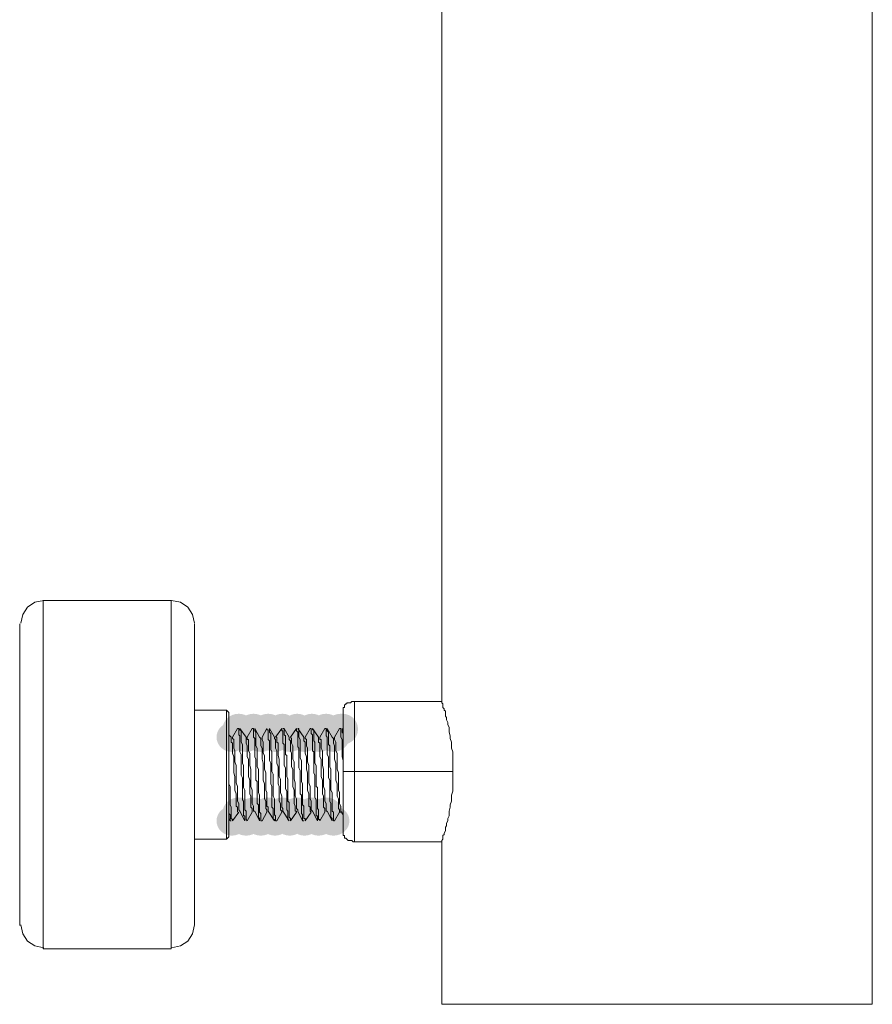
# Model space of a CAD drawing. Units: millimetres. Extents: x 15 to 3985, y 5 to 292.
# Drawn here: x 1810 to 1825, y 126 to 143 of the extents above; entities that cross this region are included whole.
import ezdxf

# ---------------------------------------------------------------- set-up
doc = ezdxf.new("R2010")
doc.units = ezdxf.units.MM

msp = doc.modelspace()

# ---------------------------------------------------------------- hatches: boundary and pattern name
h = msp.add_hatch(color=7)
edge = h.paths.add_edge_path()
edge.add_ellipse((1813.736389, 130.979333), major_axis=(0.275167, 0), ratio=0.923077, start_angle=0, end_angle=360)
h = msp.add_hatch(color=7)
edge = h.paths.add_edge_path()
edge.add_ellipse((1813.990389, 130.979333), major_axis=(0.275167, 0), ratio=0.923077, start_angle=0, end_angle=360)
h = msp.add_hatch(color=7)
edge = h.paths.add_edge_path()
edge.add_ellipse((1814.244389, 130.979333), major_axis=(0.275167, 0), ratio=0.923077, start_angle=0, end_angle=360)
h = msp.add_hatch(color=7)
edge = h.paths.add_edge_path()
edge.add_ellipse((1814.487806, 130.979333), major_axis=(0.264583, 0), ratio=0.96, start_angle=0, end_angle=360)
h = msp.add_hatch(color=7)
edge = h.paths.add_edge_path()
edge.add_ellipse((1814.741806, 130.979333), major_axis=(0.264583, 0), ratio=0.96, start_angle=0, end_angle=360)
h = msp.add_hatch(color=7)
edge = h.paths.add_edge_path()
edge.add_ellipse((1814.995806, 130.979333), major_axis=(0.264583, 0), ratio=0.96, start_angle=0, end_angle=360)
h = msp.add_hatch(color=7)
edge = h.paths.add_edge_path()
edge.add_ellipse((1815.239222, 130.979333), major_axis=(0.275167, 0), ratio=0.923077, start_angle=0, end_angle=360)
h = msp.add_hatch(color=7)
edge = h.paths.add_edge_path()
edge.add_ellipse((1815.493222, 130.979333), major_axis=(0.275167, 0), ratio=0.923077, start_angle=0, end_angle=360)
h = msp.add_hatch(color=7)
edge = h.paths.add_edge_path()
edge.add_arc((1815.524972, 130.96875), 0.264276, 0, 360)
h = msp.add_hatch(color=7)
edge = h.paths.add_edge_path()
edge.add_ellipse((1813.619972, 130.831167), major_axis=(0.264583, 0), ratio=0.96, start_angle=0, end_angle=360)
h = msp.add_hatch(color=7)
edge = h.paths.add_edge_path()
edge.add_ellipse((1813.863389, 130.831167), major_axis=(0.275167, 0), ratio=0.923077, start_angle=0, end_angle=360)
h = msp.add_hatch(color=7)
edge = h.paths.add_edge_path()
edge.add_ellipse((1814.117389, 130.831167), major_axis=(0.275167, 0), ratio=0.923077, start_angle=0, end_angle=360)
h = msp.add_hatch(color=7)
edge = h.paths.add_edge_path()
edge.add_ellipse((1814.360806, 130.831167), major_axis=(0.264583, 0), ratio=0.96, start_angle=0, end_angle=360)
h = msp.add_hatch(color=7)
edge = h.paths.add_edge_path()
edge.add_ellipse((1814.614806, 130.831167), major_axis=(0.264583, 0), ratio=0.96, start_angle=0, end_angle=360)
h = msp.add_hatch(color=7)
edge = h.paths.add_edge_path()
edge.add_ellipse((1814.868806, 130.831167), major_axis=(0.264583, 0), ratio=0.96, start_angle=0, end_angle=360)
h = msp.add_hatch(color=7)
edge = h.paths.add_edge_path()
edge.add_ellipse((1815.122806, 130.831167), major_axis=(0.264583, 0), ratio=0.96, start_angle=0, end_angle=360)
h = msp.add_hatch(color=7)
edge = h.paths.add_edge_path()
edge.add_ellipse((1815.366222, 130.831167), major_axis=(0.275167, 0), ratio=0.923077, start_angle=0, end_angle=360)
h = msp.add_hatch(color=7)
edge = h.paths.add_edge_path()
edge.add_ellipse((1813.736389, 129.54), major_axis=(0.275167, 0), ratio=0.923077, start_angle=0, end_angle=360)
h = msp.add_hatch(color=7)
edge = h.paths.add_edge_path()
edge.add_ellipse((1813.990389, 129.54), major_axis=(0.275167, 0), ratio=0.923077, start_angle=0, end_angle=360)
h = msp.add_hatch(color=7)
edge = h.paths.add_edge_path()
edge.add_ellipse((1814.233806, 129.54), major_axis=(0.264583, 0), ratio=0.96, start_angle=0, end_angle=360)
h = msp.add_hatch(color=7)
edge = h.paths.add_edge_path()
edge.add_ellipse((1814.487806, 129.54), major_axis=(0.264583, 0), ratio=0.96, start_angle=0, end_angle=360)
h = msp.add_hatch(color=7)
edge = h.paths.add_edge_path()
edge.add_ellipse((1814.741806, 129.54), major_axis=(0.264583, 0), ratio=0.96, start_angle=0, end_angle=360)
h = msp.add_hatch(color=7)
edge = h.paths.add_edge_path()
edge.add_ellipse((1814.995806, 129.54), major_axis=(0.264583, 0), ratio=0.96, start_angle=0, end_angle=360)
h = msp.add_hatch(color=7)
edge = h.paths.add_edge_path()
edge.add_ellipse((1815.239222, 129.54), major_axis=(0.275167, 0), ratio=0.923077, start_angle=0, end_angle=360)
h = msp.add_hatch(color=7)
edge = h.paths.add_edge_path()
edge.add_ellipse((1813.619972, 129.391833), major_axis=(0.264583, 0), ratio=0.96, start_angle=0, end_angle=360)
h = msp.add_hatch(color=7)
edge = h.paths.add_edge_path()
edge.add_ellipse((1813.863389, 129.391833), major_axis=(0.275167, 0), ratio=0.923077, start_angle=0, end_angle=360)
h = msp.add_hatch(color=7)
edge = h.paths.add_edge_path()
edge.add_ellipse((1814.117389, 129.391833), major_axis=(0.275167, 0), ratio=0.923077, start_angle=0, end_angle=360)
h = msp.add_hatch(color=7)
edge = h.paths.add_edge_path()
edge.add_ellipse((1814.360806, 129.391833), major_axis=(0.264583, 0), ratio=0.96, start_angle=0, end_angle=360)
h = msp.add_hatch(color=7)
edge = h.paths.add_edge_path()
edge.add_ellipse((1814.614806, 129.391833), major_axis=(0.264583, 0), ratio=0.96, start_angle=0, end_angle=360)
h = msp.add_hatch(color=7)
edge = h.paths.add_edge_path()
edge.add_ellipse((1814.868806, 129.391833), major_axis=(0.264583, 0), ratio=0.96, start_angle=0, end_angle=360)
h = msp.add_hatch(color=7)
edge = h.paths.add_edge_path()
edge.add_ellipse((1815.112222, 129.391833), major_axis=(0.275167, 0), ratio=0.923077, start_angle=0, end_angle=360)
h = msp.add_hatch(color=7)
edge = h.paths.add_edge_path()
edge.add_ellipse((1815.366222, 129.391833), major_axis=(0.275167, 0), ratio=0.923077, start_angle=0, end_angle=360)

# ---------------------------------------------------------------- linework, layer by layer
at = {"color": 7, "lineweight": 0}
for points in [[(1817.228889, 131.445), (1817.228889, 146.05)], [(1824.637222, 126.238), (1824.637222, 146.05)], [(1810.381472, 133.180667), (1810.22905, 133.149894), (1810.104581, 133.065975), (1810.020661, 132.941505), (1809.989889, 132.789083)], [(1810.370889, 127.1905), (1810.370889, 127.232833), (1810.370889, 127.338667), (1810.370889, 127.508), (1810.370889, 127.762), (1810.370889, 128.058333), (1810.370889, 128.418167), (1810.370889, 128.820333), (1810.370889, 129.264833), (1810.370889, 129.709333), (1810.370889, 130.196167), (1810.370889, 130.661833), (1810.370889, 131.106333), (1810.370889, 131.550833), (1810.370889, 131.953), (1810.370889, 132.312833), (1810.370889, 132.609167), (1810.370889, 132.863167), (1810.370889, 133.0325), (1810.370889, 133.1595), (1810.370889, 133.180667)], [(1812.572222, 133.180667), (1810.370889, 133.180667)], [(1812.572222, 133.180667), (1812.572222, 133.1595), (1812.572222, 133.0325), (1812.572222, 132.863167), (1812.572222, 132.609167), (1812.572222, 132.312833), (1812.572222, 131.953), (1812.572222, 131.550833), (1812.572222, 131.106333), (1812.572222, 130.661833), (1812.572222, 130.196167), (1812.572222, 129.709333), (1812.572222, 129.264833), (1812.572222, 128.820333), (1812.572222, 128.418167), (1812.572222, 128.058333), (1812.572222, 127.762), (1812.572222, 127.508), (1812.572222, 127.338667), (1812.572222, 127.232833), (1812.572222, 127.1905)], [(1812.974389, 132.789083), (1812.943616, 132.941505), (1812.859697, 133.065975), (1812.735227, 133.149894), (1812.582806, 133.180667)], [(1809.968722, 132.7785), (1809.968722, 132.757333), (1809.968722, 132.630333), (1809.968722, 132.439833), (1809.968722, 132.185833), (1809.968722, 131.868333), (1809.968722, 131.487333), (1809.968722, 131.085167), (1809.968722, 130.640667), (1809.968722, 130.196167), (1809.968722, 129.7305), (1809.968722, 129.307167), (1809.968722, 128.883833), (1809.968722, 128.524), (1809.968722, 128.185333), (1809.968722, 127.931333), (1809.968722, 127.740833), (1809.968722, 127.635), (1809.968722, 127.592667)], [(1812.974389, 127.592667), (1812.974389, 127.635), (1812.974389, 127.740833), (1812.974389, 127.931333), (1812.974389, 128.185333), (1812.974389, 128.524), (1812.974389, 128.883833), (1812.974389, 129.307167), (1812.974389, 129.7305), (1812.974389, 130.196167), (1812.974389, 130.640667), (1812.974389, 131.085167), (1812.974389, 131.487333), (1812.974389, 131.868333), (1812.974389, 132.185833), (1812.974389, 132.439833), (1812.974389, 132.630333), (1812.974389, 132.757333), (1812.974389, 132.7785)], [(1815.535556, 131.233333), (1815.535556, 131.275667), (1815.535556, 131.296833), (1815.535556, 131.318), (1815.535556, 131.339167), (1815.556722, 131.339167), (1815.556722, 131.360333), (1815.556722, 131.3815), (1815.577889, 131.402667), (1815.599056, 131.402667), (1815.599056, 131.423833), (1815.620222, 131.423833), (1815.641389, 131.423833), (1815.662556, 131.423833), (1815.683722, 131.445), (1815.704889, 131.445), (1815.726056, 131.445)], [(1815.726056, 129.032), (1815.726056, 129.053167), (1815.726056, 129.074333), (1815.726056, 129.0955), (1815.726056, 129.116667), (1815.726056, 129.137833), (1815.726056, 129.159), (1815.726056, 129.180167), (1815.726056, 129.201333), (1815.726056, 129.243667), (1815.726056, 129.286), (1815.726056, 129.307167), (1815.726056, 129.3495), (1815.726056, 129.391833), (1815.726056, 129.434167), (1815.726056, 129.4765), (1815.726056, 129.518833), (1815.726056, 129.582333), (1815.726056, 129.624667), (1815.726056, 129.667), (1815.726056, 129.7305), (1815.726056, 129.772833), (1815.726056, 129.836333), (1815.726056, 129.899833), (1815.726056, 129.942167), (1815.726056, 130.005667), (1815.726056, 130.069167), (1815.726056, 130.132667), (1815.726056, 130.175), (1815.726056, 130.2385), (1815.726056, 130.302), (1815.726056, 130.3655), (1815.726056, 130.407833), (1815.726056, 130.471333), (1815.726056, 130.534833), (1815.726056, 130.598333), (1815.726056, 130.640667), (1815.726056, 130.704167), (1815.726056, 130.7465), (1815.726056, 130.81), (1815.726056, 130.852333), (1815.726056, 130.915833), (1815.726056, 130.958167), (1815.726056, 131.0005), (1815.726056, 131.042833), (1815.726056, 131.085167), (1815.726056, 131.1275), (1815.726056, 131.169833), (1815.726056, 131.212167), (1815.726056, 131.233333), (1815.726056, 131.275667), (1815.726056, 131.296833), (1815.726056, 131.318), (1815.726056, 131.339167), (1815.726056, 131.360333), (1815.726056, 131.3815), (1815.726056, 131.402667), (1815.726056, 131.423833), (1815.726056, 131.445)], [(1817.228889, 131.445), (1815.726056, 131.445)], [(1817.228889, 131.445), (1817.228889, 131.423833), (1817.250056, 131.402667), (1817.250056, 131.3815), (1817.250056, 131.360333), (1817.250056, 131.339167), (1817.271222, 131.318), (1817.271222, 131.296833), (1817.292389, 131.275667), (1817.292389, 131.233333), (1817.292389, 131.191), (1817.313556, 131.169833), (1817.313556, 131.1275), (1817.334722, 131.085167), (1817.334722, 131.042833), (1817.355889, 131.0005), (1817.355889, 130.958167), (1817.355889, 130.915833), (1817.377056, 130.852333), (1817.377056, 130.81), (1817.398222, 130.7465), (1817.398222, 130.704167), (1817.398222, 130.640667), (1817.419389, 130.577167), (1817.419389, 130.534833), (1817.419389, 130.471333), (1817.419389, 130.407833), (1817.419389, 130.3655), (1817.419389, 130.302), (1817.419389, 130.2385), (1817.419389, 130.175), (1817.419389, 130.132667), (1817.419389, 130.069167), (1817.419389, 130.005667), (1817.419389, 129.942167), (1817.419389, 129.899833), (1817.398222, 129.836333), (1817.398222, 129.772833), (1817.398222, 129.7305), (1817.377056, 129.667), (1817.377056, 129.624667), (1817.355889, 129.561167), (1817.355889, 129.518833), (1817.355889, 129.4765), (1817.334722, 129.434167), (1817.334722, 129.391833), (1817.313556, 129.3495), (1817.313556, 129.307167), (1817.292389, 129.286), (1817.292389, 129.243667), (1817.292389, 129.2225), (1817.271222, 129.180167), (1817.271222, 129.159), (1817.250056, 129.137833), (1817.250056, 129.116667), (1817.250056, 129.0955), (1817.250056, 129.074333), (1817.228889, 129.053167), (1817.228889, 129.032)], [(1813.524722, 131.296833), (1812.974389, 131.296833)], [(1813.524722, 129.074333), (1813.524722, 129.0955), (1813.524722, 129.2225), (1813.524722, 129.391833), (1813.524722, 129.624667), (1813.524722, 129.899833), (1813.524722, 130.196167), (1813.524722, 130.471333), (1813.524722, 130.7465), (1813.524722, 130.979333), (1813.524722, 131.148667), (1813.524722, 131.275667), (1813.524722, 131.296833)], [(1813.567056, 131.2545), (1813.524722, 131.296833)], [(1813.567056, 131.2545), (1813.567056, 131.212167), (1813.567056, 131.106333), (1813.567056, 130.937), (1813.567056, 130.725333), (1813.567056, 130.471333), (1813.567056, 130.196167), (1813.567056, 129.899833), (1813.567056, 129.645833), (1813.567056, 129.434167), (1813.567056, 129.264833), (1813.567056, 129.159), (1813.567056, 129.116667)], [(1815.535556, 131.233333), (1815.535556, 131.212167), (1815.535556, 131.191), (1815.535556, 131.169833), (1815.535556, 131.148667), (1815.535556, 131.1275), (1815.535556, 131.106333), (1815.535556, 131.064), (1815.535556, 131.042833), (1815.535556, 131.021667), (1815.535556, 130.979333), (1815.535556, 130.937), (1815.535556, 130.915833), (1815.535556, 130.8735), (1815.535556, 130.831167), (1815.535556, 130.788833), (1815.535556, 130.7465), (1815.535556, 130.704167), (1815.535556, 130.661833), (1815.535556, 130.6195), (1815.535556, 130.577167), (1815.535556, 130.534833), (1815.535556, 130.4925), (1815.535556, 130.429), (1815.535556, 130.386667), (1815.535556, 130.344333), (1815.535556, 130.280833), (1815.535556, 130.2385), (1815.535556, 130.196167), (1815.535556, 130.132667), (1815.535556, 130.090333), (1815.535556, 130.048), (1815.535556, 130.005667), (1815.535556, 129.942167), (1815.535556, 129.899833), (1815.535556, 129.8575), (1815.535556, 129.815167), (1815.535556, 129.772833), (1815.535556, 129.7305), (1815.535556, 129.688167), (1815.535556, 129.645833), (1815.535556, 129.6035), (1815.535556, 129.561167), (1815.535556, 129.54), (1815.535556, 129.497667), (1815.535556, 129.4765), (1815.535556, 129.434167), (1815.535556, 129.413), (1815.535556, 129.391833), (1815.535556, 129.3495), (1815.535556, 129.328333), (1815.535556, 129.307167), (1815.535556, 129.286), (1815.535556, 129.264833), (1815.535556, 129.243667)], [(1813.567056, 130.8735), (1813.609389, 130.831167)], [(1813.630556, 130.831167), (1813.715222, 130.979333)], [(1813.715222, 130.979333), (1813.736389, 130.979333), (1813.736389, 130.958167), (1813.736389, 130.937), (1813.736389, 130.915833), (1813.736389, 130.894667), (1813.736389, 130.8735), (1813.757556, 130.852333), (1813.757556, 130.831167), (1813.757556, 130.81), (1813.757556, 130.788833), (1813.757556, 130.767667), (1813.757556, 130.725333), (1813.757556, 130.704167), (1813.757556, 130.661833), (1813.757556, 130.640667), (1813.757556, 130.598333), (1813.757556, 130.577167), (1813.778722, 130.534833), (1813.778722, 130.4925), (1813.778722, 130.450167), (1813.778722, 130.407833), (1813.778722, 130.386667), (1813.778722, 130.344333), (1813.778722, 130.302), (1813.778722, 130.259667), (1813.778722, 130.217333), (1813.778722, 130.175), (1813.799889, 130.132667), (1813.799889, 130.090333), (1813.799889, 130.069167), (1813.799889, 130.026833), (1813.799889, 129.9845), (1813.799889, 129.942167), (1813.799889, 129.899833), (1813.799889, 129.8575), (1813.799889, 129.836333), (1813.799889, 129.794), (1813.799889, 129.751667), (1813.821056, 129.7305), (1813.821056, 129.688167), (1813.821056, 129.667), (1813.821056, 129.624667), (1813.821056, 129.6035), (1813.821056, 129.582333), (1813.821056, 129.561167), (1813.821056, 129.518833), (1813.821056, 129.497667), (1813.821056, 129.4765), (1813.842222, 129.4765), (1813.842222, 129.455333), (1813.842222, 129.434167), (1813.842222, 129.413), (1813.842222, 129.391833)], [(1813.884556, 129.391833), (1813.863389, 129.413), (1813.863389, 129.434167), (1813.863389, 129.455333), (1813.863389, 129.4765), (1813.863389, 129.497667), (1813.863389, 129.518833), (1813.863389, 129.54), (1813.863389, 129.561167), (1813.842222, 129.582333), (1813.842222, 129.6035), (1813.842222, 129.645833), (1813.842222, 129.667), (1813.842222, 129.709333), (1813.842222, 129.7305), (1813.842222, 129.772833), (1813.842222, 129.815167), (1813.842222, 129.836333), (1813.842222, 129.878667), (1813.842222, 129.921), (1813.821056, 129.963333), (1813.821056, 129.9845), (1813.821056, 130.026833), (1813.821056, 130.069167), (1813.821056, 130.1115), (1813.821056, 130.153833), (1813.821056, 130.196167), (1813.821056, 130.2385), (1813.821056, 130.280833), (1813.821056, 130.323167), (1813.821056, 130.344333), (1813.799889, 130.386667), (1813.799889, 130.429), (1813.799889, 130.471333), (1813.799889, 130.513667), (1813.799889, 130.534833), (1813.799889, 130.577167), (1813.799889, 130.6195), (1813.799889, 130.640667), (1813.799889, 130.683), (1813.799889, 130.704167), (1813.778722, 130.7465), (1813.778722, 130.767667), (1813.778722, 130.788833), (1813.778722, 130.831167), (1813.778722, 130.852333), (1813.778722, 130.8735), (1813.778722, 130.894667), (1813.778722, 130.915833), (1813.778722, 130.937), (1813.757556, 130.958167), (1813.757556, 130.979333)], [(1813.757556, 130.979333), (1813.863389, 130.831167)], [(1813.884556, 130.831167), (1813.969222, 130.979333)], [(1813.969222, 130.979333), (1813.990389, 130.979333), (1813.990389, 130.958167), (1813.990389, 130.937), (1813.990389, 130.915833), (1813.990389, 130.894667), (1813.990389, 130.8735), (1813.990389, 130.852333), (1813.990389, 130.831167), (1814.011556, 130.81), (1814.011556, 130.788833), (1814.011556, 130.767667), (1814.011556, 130.725333), (1814.011556, 130.704167), (1814.011556, 130.661833), (1814.011556, 130.640667), (1814.011556, 130.598333), (1814.011556, 130.577167), (1814.011556, 130.534833), (1814.011556, 130.4925), (1814.032722, 130.450167), (1814.032722, 130.429), (1814.032722, 130.386667), (1814.032722, 130.344333), (1814.032722, 130.302), (1814.032722, 130.259667), (1814.032722, 130.217333), (1814.032722, 130.175), (1814.032722, 130.132667), (1814.032722, 130.090333), (1814.053889, 130.069167), (1814.053889, 130.026833), (1814.053889, 129.9845), (1814.053889, 129.942167), (1814.053889, 129.899833), (1814.053889, 129.8575), (1814.053889, 129.836333), (1814.053889, 129.794), (1814.053889, 129.751667), (1814.053889, 129.7305), (1814.053889, 129.688167), (1814.075056, 129.667), (1814.075056, 129.624667), (1814.075056, 129.6035), (1814.075056, 129.582333), (1814.075056, 129.561167), (1814.075056, 129.518833), (1814.075056, 129.497667), (1814.075056, 129.4765), (1814.075056, 129.455333), (1814.096222, 129.434167), (1814.096222, 129.413), (1814.096222, 129.391833)], [(1814.138556, 129.391833), (1814.117389, 129.391833), (1814.117389, 129.413), (1814.117389, 129.434167), (1814.117389, 129.455333), (1814.117389, 129.4765), (1814.117389, 129.497667), (1814.117389, 129.518833), (1814.096222, 129.54), (1814.096222, 129.561167), (1814.096222, 129.582333), (1814.096222, 129.6035), (1814.096222, 129.645833), (1814.096222, 129.667), (1814.096222, 129.709333), (1814.096222, 129.7305), (1814.096222, 129.772833), (1814.096222, 129.815167), (1814.096222, 129.836333), (1814.075056, 129.878667), (1814.075056, 129.921), (1814.075056, 129.963333), (1814.075056, 129.9845), (1814.075056, 130.026833), (1814.075056, 130.069167), (1814.075056, 130.1115), (1814.075056, 130.153833), (1814.075056, 130.196167), (1814.075056, 130.2385), (1814.075056, 130.280833), (1814.053889, 130.323167), (1814.053889, 130.344333), (1814.053889, 130.386667), (1814.053889, 130.429), (1814.053889, 130.471333), (1814.053889, 130.513667), (1814.053889, 130.534833), (1814.053889, 130.577167), (1814.053889, 130.6195), (1814.053889, 130.640667), (1814.032722, 130.683), (1814.032722, 130.704167), (1814.032722, 130.7465), (1814.032722, 130.767667), (1814.032722, 130.788833), (1814.032722, 130.831167), (1814.032722, 130.852333), (1814.032722, 130.8735), (1814.032722, 130.894667), (1814.032722, 130.915833), (1814.011556, 130.937), (1814.011556, 130.958167), (1814.011556, 130.979333)], [(1814.011556, 130.979333), (1814.096222, 130.831167)], [(1814.138556, 130.831167), (1814.223222, 130.979333)], [(1814.223222, 130.979333), (1814.223222, 130.958167), (1814.244389, 130.958167), (1814.244389, 130.937), (1814.244389, 130.915833), (1814.244389, 130.894667), (1814.244389, 130.8735), (1814.244389, 130.852333), (1814.244389, 130.831167), (1814.244389, 130.81), (1814.244389, 130.788833), (1814.265556, 130.767667), (1814.265556, 130.725333), (1814.265556, 130.704167), (1814.265556, 130.661833), (1814.265556, 130.640667), (1814.265556, 130.598333), (1814.265556, 130.577167), (1814.265556, 130.534833), (1814.265556, 130.4925), (1814.265556, 130.450167), (1814.265556, 130.429), (1814.286722, 130.386667), (1814.286722, 130.344333), (1814.286722, 130.302), (1814.286722, 130.259667), (1814.286722, 130.217333), (1814.286722, 130.175), (1814.286722, 130.132667), (1814.286722, 130.090333), (1814.286722, 130.069167), (1814.286722, 130.026833), (1814.307889, 129.9845), (1814.307889, 129.942167), (1814.307889, 129.899833), (1814.307889, 129.8575), (1814.307889, 129.836333), (1814.307889, 129.794), (1814.307889, 129.751667), (1814.307889, 129.7305), (1814.307889, 129.688167), (1814.307889, 129.667), (1814.307889, 129.624667), (1814.329056, 129.6035), (1814.329056, 129.582333), (1814.329056, 129.561167), (1814.329056, 129.518833), (1814.329056, 129.497667), (1814.329056, 129.4765), (1814.329056, 129.455333), (1814.329056, 129.434167), (1814.329056, 129.413), (1814.350222, 129.413), (1814.350222, 129.391833)], [(1814.392556, 129.391833), (1814.371389, 129.391833), (1814.371389, 129.413), (1814.371389, 129.434167), (1814.371389, 129.455333), (1814.371389, 129.4765), (1814.350222, 129.497667), (1814.350222, 129.518833), (1814.350222, 129.54), (1814.350222, 129.561167), (1814.350222, 129.582333), (1814.350222, 129.6035), (1814.350222, 129.645833), (1814.350222, 129.667), (1814.350222, 129.709333), (1814.350222, 129.7305), (1814.350222, 129.772833), (1814.329056, 129.815167), (1814.329056, 129.836333), (1814.329056, 129.878667), (1814.329056, 129.921), (1814.329056, 129.963333), (1814.329056, 129.9845), (1814.329056, 130.026833), (1814.329056, 130.069167), (1814.329056, 130.1115), (1814.329056, 130.153833), (1814.329056, 130.196167), (1814.307889, 130.2385), (1814.307889, 130.280833), (1814.307889, 130.323167), (1814.307889, 130.344333), (1814.307889, 130.386667), (1814.307889, 130.429), (1814.307889, 130.471333), (1814.307889, 130.513667), (1814.307889, 130.534833), (1814.307889, 130.577167), (1814.286722, 130.6195), (1814.286722, 130.640667), (1814.286722, 130.683), (1814.286722, 130.704167), (1814.286722, 130.7465), (1814.286722, 130.767667), (1814.286722, 130.788833), (1814.286722, 130.831167), (1814.286722, 130.852333), (1814.286722, 130.8735), (1814.286722, 130.894667), (1814.265556, 130.915833), (1814.265556, 130.937), (1814.265556, 130.958167), (1814.265556, 130.979333)], [(1814.265556, 130.979333), (1814.350222, 130.831167)], [(1814.371389, 130.831167), (1814.477222, 130.979333)], [(1814.477222, 130.979333), (1814.477222, 130.958167), (1814.477222, 130.937), (1814.498389, 130.937), (1814.498389, 130.915833), (1814.498389, 130.894667), (1814.498389, 130.8735), (1814.498389, 130.852333), (1814.498389, 130.831167), (1814.498389, 130.81), (1814.498389, 130.788833), (1814.498389, 130.767667), (1814.498389, 130.725333), (1814.519556, 130.704167), (1814.519556, 130.661833), (1814.519556, 130.640667), (1814.519556, 130.598333), (1814.519556, 130.577167), (1814.519556, 130.534833), (1814.519556, 130.4925), (1814.519556, 130.450167), (1814.519556, 130.429), (1814.519556, 130.386667), (1814.519556, 130.344333), (1814.540722, 130.302), (1814.540722, 130.259667), (1814.540722, 130.217333), (1814.540722, 130.175), (1814.540722, 130.132667), (1814.540722, 130.090333), (1814.540722, 130.069167), (1814.540722, 130.026833), (1814.540722, 129.9845), (1814.540722, 129.942167), (1814.561889, 129.899833), (1814.561889, 129.8575), (1814.561889, 129.836333), (1814.561889, 129.794), (1814.561889, 129.751667), (1814.561889, 129.7305), (1814.561889, 129.688167), (1814.561889, 129.667), (1814.561889, 129.624667), (1814.561889, 129.6035), (1814.561889, 129.582333), (1814.583056, 129.561167), (1814.583056, 129.518833), (1814.583056, 129.497667), (1814.583056, 129.4765), (1814.583056, 129.455333), (1814.583056, 129.434167), (1814.583056, 129.413), (1814.604222, 129.391833)], [(1814.625389, 129.391833), (1814.625389, 129.413), (1814.625389, 129.434167), (1814.604222, 129.455333), (1814.604222, 129.4765), (1814.604222, 129.497667), (1814.604222, 129.518833), (1814.604222, 129.54), (1814.604222, 129.561167), (1814.604222, 129.582333), (1814.604222, 129.6035), (1814.604222, 129.645833), (1814.604222, 129.667), (1814.604222, 129.709333), (1814.583056, 129.7305), (1814.583056, 129.772833), (1814.583056, 129.815167), (1814.583056, 129.836333), (1814.583056, 129.878667), (1814.583056, 129.921), (1814.583056, 129.963333), (1814.583056, 129.9845), (1814.583056, 130.026833), (1814.583056, 130.069167), (1814.583056, 130.1115), (1814.561889, 130.153833), (1814.561889, 130.196167), (1814.561889, 130.2385), (1814.561889, 130.280833), (1814.561889, 130.323167), (1814.561889, 130.344333), (1814.561889, 130.386667), (1814.561889, 130.429), (1814.561889, 130.471333), (1814.561889, 130.513667), (1814.540722, 130.534833), (1814.540722, 130.577167), (1814.540722, 130.6195), (1814.540722, 130.640667), (1814.540722, 130.683), (1814.540722, 130.704167), (1814.540722, 130.7465), (1814.540722, 130.767667), (1814.540722, 130.788833), (1814.540722, 130.831167), (1814.540722, 130.852333), (1814.519556, 130.8735), (1814.519556, 130.894667), (1814.519556, 130.915833), (1814.519556, 130.937), (1814.519556, 130.958167), (1814.519556, 130.979333), (1814.498389, 130.979333)], [(1814.519556, 130.979333), (1814.604222, 130.831167)], [(1814.625389, 130.831167), (1814.731222, 130.979333)], [(1814.731222, 130.979333), (1814.731222, 130.958167), (1814.731222, 130.937), (1814.752389, 130.915833), (1814.752389, 130.894667), (1814.752389, 130.8735), (1814.752389, 130.852333), (1814.752389, 130.831167), (1814.752389, 130.81), (1814.752389, 130.788833), (1814.752389, 130.767667), (1814.752389, 130.725333), (1814.752389, 130.704167), (1814.752389, 130.661833), (1814.773556, 130.640667), (1814.773556, 130.598333), (1814.773556, 130.577167), (1814.773556, 130.534833), (1814.773556, 130.4925), (1814.773556, 130.450167), (1814.773556, 130.429), (1814.773556, 130.386667), (1814.773556, 130.344333), (1814.773556, 130.302), (1814.794722, 130.259667), (1814.794722, 130.217333), (1814.794722, 130.175), (1814.794722, 130.132667), (1814.794722, 130.090333), (1814.794722, 130.069167), (1814.794722, 130.026833), (1814.794722, 129.9845), (1814.794722, 129.942167), (1814.794722, 129.899833), (1814.794722, 129.8575), (1814.815889, 129.836333), (1814.815889, 129.794), (1814.815889, 129.751667), (1814.815889, 129.7305), (1814.815889, 129.688167), (1814.815889, 129.667), (1814.815889, 129.624667), (1814.815889, 129.6035), (1814.815889, 129.582333), (1814.815889, 129.561167), (1814.815889, 129.518833), (1814.837056, 129.497667), (1814.837056, 129.4765), (1814.837056, 129.455333), (1814.837056, 129.434167), (1814.837056, 129.413), (1814.837056, 129.391833), (1814.858222, 129.391833)], [(1814.879389, 129.391833), (1814.879389, 129.413), (1814.879389, 129.434167), (1814.858222, 129.434167), (1814.858222, 129.455333), (1814.858222, 129.4765), (1814.858222, 129.497667), (1814.858222, 129.518833), (1814.858222, 129.54), (1814.858222, 129.561167), (1814.858222, 129.582333), (1814.858222, 129.6035), (1814.858222, 129.645833), (1814.837056, 129.667), (1814.837056, 129.709333), (1814.837056, 129.7305), (1814.837056, 129.772833), (1814.837056, 129.815167), (1814.837056, 129.836333), (1814.837056, 129.878667), (1814.837056, 129.921), (1814.837056, 129.963333), (1814.837056, 129.9845), (1814.837056, 130.026833), (1814.815889, 130.069167), (1814.815889, 130.1115), (1814.815889, 130.153833), (1814.815889, 130.196167), (1814.815889, 130.2385), (1814.815889, 130.280833), (1814.815889, 130.323167), (1814.815889, 130.344333), (1814.815889, 130.386667), (1814.815889, 130.429), (1814.794722, 130.471333), (1814.794722, 130.513667), (1814.794722, 130.534833), (1814.794722, 130.577167), (1814.794722, 130.6195), (1814.794722, 130.640667), (1814.794722, 130.683), (1814.794722, 130.704167), (1814.794722, 130.7465), (1814.794722, 130.767667), (1814.794722, 130.788833), (1814.773556, 130.831167), (1814.773556, 130.852333), (1814.773556, 130.8735), (1814.773556, 130.894667), (1814.773556, 130.915833), (1814.773556, 130.937), (1814.773556, 130.958167), (1814.773556, 130.979333), (1814.752389, 130.979333)], [(1814.752389, 130.979333), (1814.858222, 130.831167)], [(1814.879389, 130.831167), (1814.964056, 130.979333)], [(1814.964056, 130.979333), (1814.985222, 130.979333), (1814.985222, 130.958167), (1814.985222, 130.937), (1814.985222, 130.915833), (1814.985222, 130.894667), (1815.006389, 130.8735), (1815.006389, 130.852333), (1815.006389, 130.831167), (1815.006389, 130.81), (1815.006389, 130.788833), (1815.006389, 130.767667), (1815.006389, 130.725333), (1815.006389, 130.704167), (1815.006389, 130.661833), (1815.006389, 130.640667), (1815.006389, 130.598333), (1815.027556, 130.577167), (1815.027556, 130.534833), (1815.027556, 130.4925), (1815.027556, 130.450167), (1815.027556, 130.429), (1815.027556, 130.386667), (1815.027556, 130.344333), (1815.027556, 130.302), (1815.027556, 130.259667), (1815.027556, 130.217333), (1815.048722, 130.175), (1815.048722, 130.132667), (1815.048722, 130.090333), (1815.048722, 130.069167), (1815.048722, 130.026833), (1815.048722, 129.9845), (1815.048722, 129.942167), (1815.048722, 129.899833), (1815.048722, 129.8575), (1815.048722, 129.836333), (1815.048722, 129.794), (1815.069889, 129.751667), (1815.069889, 129.7305), (1815.069889, 129.688167), (1815.069889, 129.667), (1815.069889, 129.624667), (1815.069889, 129.6035), (1815.069889, 129.582333), (1815.069889, 129.561167), (1815.069889, 129.518833), (1815.069889, 129.497667), (1815.069889, 129.4765), (1815.091056, 129.4765), (1815.091056, 129.455333), (1815.091056, 129.434167), (1815.091056, 129.413), (1815.091056, 129.391833)], [(1815.133389, 129.391833), (1815.133389, 129.413), (1815.112222, 129.413), (1815.112222, 129.434167), (1815.112222, 129.455333), (1815.112222, 129.4765), (1815.112222, 129.497667), (1815.112222, 129.518833), (1815.112222, 129.54), (1815.112222, 129.561167), (1815.112222, 129.582333), (1815.091056, 129.6035), (1815.091056, 129.645833), (1815.091056, 129.667), (1815.091056, 129.709333), (1815.091056, 129.7305), (1815.091056, 129.772833), (1815.091056, 129.815167), (1815.091056, 129.836333), (1815.091056, 129.878667), (1815.091056, 129.921), (1815.091056, 129.963333), (1815.069889, 129.9845), (1815.069889, 130.026833), (1815.069889, 130.069167), (1815.069889, 130.1115), (1815.069889, 130.153833), (1815.069889, 130.196167), (1815.069889, 130.2385), (1815.069889, 130.280833), (1815.069889, 130.323167), (1815.069889, 130.344333), (1815.048722, 130.386667), (1815.048722, 130.429), (1815.048722, 130.471333), (1815.048722, 130.513667), (1815.048722, 130.534833), (1815.048722, 130.577167), (1815.048722, 130.6195), (1815.048722, 130.640667), (1815.048722, 130.683), (1815.048722, 130.704167), (1815.048722, 130.7465), (1815.027556, 130.767667), (1815.027556, 130.788833), (1815.027556, 130.831167), (1815.027556, 130.852333), (1815.027556, 130.8735), (1815.027556, 130.894667), (1815.027556, 130.915833), (1815.027556, 130.937), (1815.027556, 130.958167), (1815.006389, 130.958167), (1815.006389, 130.979333)], [(1815.006389, 130.979333), (1815.112222, 130.831167)], [(1815.133389, 130.831167), (1815.218056, 130.979333)], [(1815.218056, 130.979333), (1815.239222, 130.979333), (1815.239222, 130.958167), (1815.239222, 130.937), (1815.239222, 130.915833), (1815.239222, 130.894667), (1815.239222, 130.8735), (1815.239222, 130.852333), (1815.260389, 130.831167), (1815.260389, 130.81), (1815.260389, 130.788833), (1815.260389, 130.767667), (1815.260389, 130.725333), (1815.260389, 130.704167), (1815.260389, 130.661833), (1815.260389, 130.640667), (1815.260389, 130.598333), (1815.260389, 130.577167), (1815.260389, 130.534833), (1815.281556, 130.4925), (1815.281556, 130.450167), (1815.281556, 130.429), (1815.281556, 130.386667), (1815.281556, 130.344333), (1815.281556, 130.302), (1815.281556, 130.259667), (1815.281556, 130.217333), (1815.281556, 130.175), (1815.281556, 130.132667), (1815.302722, 130.090333), (1815.302722, 130.069167), (1815.302722, 130.026833), (1815.302722, 129.9845), (1815.302722, 129.942167), (1815.302722, 129.899833), (1815.302722, 129.8575), (1815.302722, 129.836333), (1815.302722, 129.794), (1815.302722, 129.751667), (1815.302722, 129.7305), (1815.323889, 129.688167), (1815.323889, 129.667), (1815.323889, 129.624667), (1815.323889, 129.6035), (1815.323889, 129.582333), (1815.323889, 129.561167), (1815.323889, 129.518833), (1815.323889, 129.497667), (1815.323889, 129.4765), (1815.323889, 129.455333), (1815.345056, 129.434167), (1815.345056, 129.413), (1815.345056, 129.391833)], [(1815.387389, 129.391833), (1815.366222, 129.391833), (1815.366222, 129.413), (1815.366222, 129.434167), (1815.366222, 129.455333), (1815.366222, 129.4765), (1815.366222, 129.497667), (1815.366222, 129.518833), (1815.366222, 129.54), (1815.345056, 129.561167), (1815.345056, 129.582333), (1815.345056, 129.624667), (1815.345056, 129.645833), (1815.345056, 129.667), (1815.345056, 129.709333), (1815.345056, 129.7305), (1815.345056, 129.772833), (1815.345056, 129.815167), (1815.345056, 129.836333), (1815.345056, 129.878667), (1815.323889, 129.921), (1815.323889, 129.963333), (1815.323889, 129.9845), (1815.323889, 130.026833), (1815.323889, 130.069167), (1815.323889, 130.1115), (1815.323889, 130.153833), (1815.323889, 130.196167), (1815.323889, 130.2385), (1815.323889, 130.280833), (1815.302722, 130.323167), (1815.302722, 130.344333), (1815.302722, 130.386667), (1815.302722, 130.429), (1815.302722, 130.471333), (1815.302722, 130.513667), (1815.302722, 130.534833), (1815.302722, 130.577167), (1815.302722, 130.6195), (1815.302722, 130.640667), (1815.302722, 130.683), (1815.281556, 130.704167), (1815.281556, 130.7465), (1815.281556, 130.767667), (1815.281556, 130.788833), (1815.281556, 130.831167), (1815.281556, 130.852333), (1815.281556, 130.8735), (1815.281556, 130.894667), (1815.281556, 130.915833), (1815.260389, 130.937), (1815.260389, 130.958167), (1815.260389, 130.979333)], [(1815.260389, 130.979333), (1815.345056, 130.831167)], [(1815.387389, 130.831167), (1815.472056, 130.979333)], [(1815.472056, 130.979333), (1815.493222, 130.979333), (1815.493222, 130.958167), (1815.493222, 130.937), (1815.493222, 130.915833), (1815.493222, 130.8735), (1815.493222, 130.831167), (1815.514389, 130.788833), (1815.514389, 130.7465), (1815.514389, 130.683), (1815.514389, 130.6195), (1815.514389, 130.556), (1815.514389, 130.4925), (1815.535556, 130.429), (1815.535556, 130.3655)], [(1815.535556, 130.8735), (1815.535556, 130.894667), (1815.514389, 130.915833), (1815.514389, 130.937), (1815.514389, 130.958167), (1815.514389, 130.979333)], [(1813.715222, 129.54), (1813.715222, 129.561167), (1813.715222, 129.582333), (1813.715222, 129.6035), (1813.715222, 129.624667), (1813.694056, 129.645833), (1813.694056, 129.688167), (1813.694056, 129.7305), (1813.694056, 129.772833), (1813.694056, 129.815167), (1813.694056, 129.8575), (1813.672889, 129.921), (1813.672889, 129.9845), (1813.672889, 130.026833), (1813.672889, 130.090333), (1813.672889, 130.153833), (1813.651722, 130.217333), (1813.651722, 130.280833), (1813.651722, 130.323167), (1813.651722, 130.386667), (1813.651722, 130.450167), (1813.651722, 130.4925), (1813.630556, 130.556), (1813.630556, 130.598333), (1813.630556, 130.640667), (1813.630556, 130.683), (1813.630556, 130.725333), (1813.609389, 130.7465), (1813.609389, 130.767667), (1813.609389, 130.788833), (1813.609389, 130.81), (1813.609389, 130.831167)], [(1813.757556, 129.561167), (1813.736389, 129.582333), (1813.736389, 129.6035), (1813.736389, 129.624667), (1813.736389, 129.645833), (1813.736389, 129.688167), (1813.715222, 129.7305), (1813.715222, 129.772833), (1813.715222, 129.815167), (1813.715222, 129.878667), (1813.715222, 129.921), (1813.715222, 129.9845), (1813.694056, 130.048), (1813.694056, 130.1115), (1813.694056, 130.153833), (1813.694056, 130.217333), (1813.694056, 130.280833), (1813.694056, 130.344333), (1813.672889, 130.407833), (1813.672889, 130.450167), (1813.672889, 130.513667), (1813.672889, 130.556), (1813.672889, 130.598333), (1813.651722, 130.640667), (1813.651722, 130.683), (1813.651722, 130.725333), (1813.651722, 130.7465), (1813.651722, 130.788833), (1813.630556, 130.81), (1813.630556, 130.831167)], [(1813.969222, 129.54), (1813.969222, 129.561167), (1813.969222, 129.582333), (1813.969222, 129.6035), (1813.948056, 129.624667), (1813.948056, 129.645833), (1813.948056, 129.688167), (1813.948056, 129.7305), (1813.948056, 129.772833), (1813.948056, 129.815167), (1813.926889, 129.8575), (1813.926889, 129.921), (1813.926889, 129.9845), (1813.926889, 130.026833), (1813.926889, 130.090333), (1813.905722, 130.153833), (1813.905722, 130.217333), (1813.905722, 130.280833), (1813.905722, 130.323167), (1813.905722, 130.386667), (1813.905722, 130.450167), (1813.884556, 130.4925), (1813.884556, 130.556), (1813.884556, 130.598333), (1813.884556, 130.640667), (1813.884556, 130.683), (1813.863389, 130.725333), (1813.863389, 130.7465), (1813.863389, 130.767667), (1813.863389, 130.788833), (1813.863389, 130.81), (1813.863389, 130.831167)], [(1814.011556, 129.561167), (1813.990389, 129.561167), (1813.990389, 129.582333), (1813.990389, 129.6035), (1813.990389, 129.624667), (1813.990389, 129.645833), (1813.969222, 129.688167), (1813.969222, 129.7305), (1813.969222, 129.772833), (1813.969222, 129.815167), (1813.969222, 129.878667), (1813.969222, 129.921), (1813.948056, 129.9845), (1813.948056, 130.048), (1813.948056, 130.1115), (1813.948056, 130.153833), (1813.948056, 130.217333), (1813.948056, 130.280833), (1813.926889, 130.344333), (1813.926889, 130.407833), (1813.926889, 130.450167), (1813.926889, 130.513667), (1813.926889, 130.556), (1813.905722, 130.598333), (1813.905722, 130.640667), (1813.905722, 130.683), (1813.905722, 130.725333), (1813.905722, 130.7465), (1813.905722, 130.788833), (1813.884556, 130.788833), (1813.884556, 130.81), (1813.884556, 130.831167)], [(1814.223222, 129.54), (1814.223222, 129.561167), (1814.223222, 129.582333), (1814.202056, 129.6035), (1814.202056, 129.624667), (1814.202056, 129.645833), (1814.202056, 129.688167), (1814.202056, 129.7305), (1814.180889, 129.772833), (1814.180889, 129.815167), (1814.180889, 129.8575), (1814.180889, 129.921), (1814.180889, 129.9845), (1814.180889, 130.026833), (1814.159722, 130.090333), (1814.159722, 130.153833), (1814.159722, 130.217333), (1814.159722, 130.280833), (1814.159722, 130.323167), (1814.159722, 130.386667), (1814.138556, 130.450167), (1814.138556, 130.4925), (1814.138556, 130.556), (1814.138556, 130.598333), (1814.138556, 130.640667), (1814.117389, 130.683), (1814.117389, 130.725333), (1814.117389, 130.7465), (1814.117389, 130.767667), (1814.117389, 130.788833), (1814.117389, 130.81), (1814.096222, 130.831167)], [(1814.244389, 129.561167), (1814.244389, 129.582333), (1814.244389, 129.6035), (1814.244389, 129.624667), (1814.223222, 129.645833), (1814.223222, 129.688167), (1814.223222, 129.7305), (1814.223222, 129.772833), (1814.223222, 129.815167), (1814.223222, 129.878667), (1814.202056, 129.921), (1814.202056, 129.9845), (1814.202056, 130.048), (1814.202056, 130.1115), (1814.202056, 130.153833), (1814.202056, 130.217333), (1814.180889, 130.280833), (1814.180889, 130.344333), (1814.180889, 130.407833), (1814.180889, 130.450167), (1814.180889, 130.513667), (1814.159722, 130.556), (1814.159722, 130.598333), (1814.159722, 130.640667), (1814.159722, 130.683), (1814.159722, 130.725333), (1814.159722, 130.7465), (1814.138556, 130.788833), (1814.138556, 130.81), (1814.138556, 130.831167)], [(1814.477222, 129.54), (1814.477222, 129.561167), (1814.456056, 129.582333), (1814.456056, 129.6035), (1814.456056, 129.624667), (1814.456056, 129.645833), (1814.456056, 129.688167), (1814.434889, 129.7305), (1814.434889, 129.772833), (1814.434889, 129.815167), (1814.434889, 129.8575), (1814.434889, 129.921), (1814.434889, 129.9845), (1814.413722, 130.026833), (1814.413722, 130.090333), (1814.413722, 130.153833), (1814.413722, 130.217333), (1814.413722, 130.280833), (1814.413722, 130.323167), (1814.392556, 130.386667), (1814.392556, 130.450167), (1814.392556, 130.4925), (1814.392556, 130.556), (1814.392556, 130.598333), (1814.371389, 130.640667), (1814.371389, 130.683), (1814.371389, 130.725333), (1814.371389, 130.7465), (1814.371389, 130.767667), (1814.371389, 130.788833), (1814.350222, 130.81), (1814.350222, 130.831167)], [(1814.498389, 129.561167), (1814.498389, 129.582333), (1814.498389, 129.6035), (1814.477222, 129.624667), (1814.477222, 129.645833), (1814.477222, 129.688167), (1814.477222, 129.7305), (1814.477222, 129.772833), (1814.477222, 129.815167), (1814.456056, 129.878667), (1814.456056, 129.921), (1814.456056, 129.9845), (1814.456056, 130.048), (1814.456056, 130.1115), (1814.434889, 130.153833), (1814.434889, 130.217333), (1814.434889, 130.280833), (1814.434889, 130.344333), (1814.434889, 130.407833), (1814.434889, 130.450167), (1814.413722, 130.513667), (1814.413722, 130.556), (1814.413722, 130.598333), (1814.413722, 130.640667), (1814.413722, 130.683), (1814.413722, 130.725333), (1814.392556, 130.7465), (1814.392556, 130.788833), (1814.392556, 130.81), (1814.392556, 130.831167), (1814.371389, 130.831167)], [(1814.731222, 129.54), (1814.731222, 129.561167), (1814.710056, 129.561167), (1814.710056, 129.582333), (1814.710056, 129.6035), (1814.710056, 129.624667), (1814.710056, 129.645833), (1814.688889, 129.688167), (1814.688889, 129.7305), (1814.688889, 129.772833), (1814.688889, 129.815167), (1814.688889, 129.8575), (1814.688889, 129.921), (1814.667722, 129.9845), (1814.667722, 130.026833), (1814.667722, 130.090333), (1814.667722, 130.153833), (1814.667722, 130.217333), (1814.667722, 130.280833), (1814.646556, 130.323167), (1814.646556, 130.386667), (1814.646556, 130.450167), (1814.646556, 130.4925), (1814.646556, 130.556), (1814.625389, 130.598333), (1814.625389, 130.640667), (1814.625389, 130.683), (1814.625389, 130.725333), (1814.625389, 130.7465), (1814.625389, 130.767667), (1814.604222, 130.788833), (1814.604222, 130.81), (1814.604222, 130.831167)], [(1814.752389, 129.561167), (1814.752389, 129.582333), (1814.731222, 129.6035), (1814.731222, 129.624667), (1814.731222, 129.645833), (1814.731222, 129.688167), (1814.731222, 129.7305), (1814.731222, 129.772833), (1814.710056, 129.815167), (1814.710056, 129.878667), (1814.710056, 129.921), (1814.710056, 129.9845), (1814.710056, 130.048), (1814.688889, 130.1115), (1814.688889, 130.153833), (1814.688889, 130.217333), (1814.688889, 130.280833), (1814.688889, 130.344333), (1814.688889, 130.407833), (1814.667722, 130.450167), (1814.667722, 130.513667), (1814.667722, 130.556), (1814.667722, 130.598333), (1814.667722, 130.640667), (1814.667722, 130.683), (1814.646556, 130.725333), (1814.646556, 130.7465), (1814.646556, 130.788833), (1814.646556, 130.81), (1814.625389, 130.831167)], [(1814.985222, 129.54), (1814.964056, 129.561167), (1814.964056, 129.582333), (1814.964056, 129.6035), (1814.964056, 129.624667), (1814.942889, 129.645833), (1814.942889, 129.688167), (1814.942889, 129.7305), (1814.942889, 129.772833), (1814.942889, 129.815167), (1814.942889, 129.8575), (1814.921722, 129.921), (1814.921722, 129.9845), (1814.921722, 130.026833), (1814.921722, 130.090333), (1814.921722, 130.153833), (1814.921722, 130.217333), (1814.900556, 130.280833), (1814.900556, 130.323167), (1814.900556, 130.386667), (1814.900556, 130.450167), (1814.900556, 130.4925), (1814.879389, 130.556), (1814.879389, 130.598333), (1814.879389, 130.640667), (1814.879389, 130.683), (1814.879389, 130.725333), (1814.879389, 130.7465), (1814.858222, 130.767667), (1814.858222, 130.788833), (1814.858222, 130.81), (1814.858222, 130.831167)], [(1815.006389, 129.561167), (1814.985222, 129.582333), (1814.985222, 129.6035), (1814.985222, 129.624667), (1814.985222, 129.645833), (1814.985222, 129.688167), (1814.985222, 129.7305), (1814.964056, 129.772833), (1814.964056, 129.815167), (1814.964056, 129.878667), (1814.964056, 129.921), (1814.964056, 129.9845), (1814.942889, 130.048), (1814.942889, 130.1115), (1814.942889, 130.153833), (1814.942889, 130.217333), (1814.942889, 130.280833), (1814.942889, 130.344333), (1814.921722, 130.407833), (1814.921722, 130.450167), (1814.921722, 130.513667), (1814.921722, 130.556), (1814.921722, 130.598333), (1814.921722, 130.640667), (1814.900556, 130.683), (1814.900556, 130.725333), (1814.900556, 130.7465), (1814.900556, 130.788833), (1814.879389, 130.81), (1814.879389, 130.831167)], [(1815.218056, 129.54), (1815.218056, 129.561167), (1815.218056, 129.582333), (1815.218056, 129.6035), (1815.196889, 129.624667), (1815.196889, 129.645833), (1815.196889, 129.688167), (1815.196889, 129.7305), (1815.196889, 129.772833), (1815.196889, 129.815167), (1815.175722, 129.8575), (1815.175722, 129.921), (1815.175722, 129.9845), (1815.175722, 130.026833), (1815.175722, 130.090333), (1815.154556, 130.153833), (1815.154556, 130.217333), (1815.154556, 130.280833), (1815.154556, 130.323167), (1815.154556, 130.386667), (1815.154556, 130.450167), (1815.133389, 130.4925), (1815.133389, 130.556), (1815.133389, 130.598333), (1815.133389, 130.640667), (1815.133389, 130.683), (1815.133389, 130.725333), (1815.112222, 130.7465), (1815.112222, 130.767667), (1815.112222, 130.788833), (1815.112222, 130.81), (1815.112222, 130.831167)], [(1815.260389, 129.561167), (1815.239222, 129.561167), (1815.239222, 129.582333), (1815.239222, 129.6035), (1815.239222, 129.624667), (1815.239222, 129.645833), (1815.239222, 129.688167), (1815.218056, 129.7305), (1815.218056, 129.772833), (1815.218056, 129.815167), (1815.218056, 129.878667), (1815.218056, 129.921), (1815.196889, 129.9845), (1815.196889, 130.048), (1815.196889, 130.1115), (1815.196889, 130.153833), (1815.196889, 130.217333), (1815.196889, 130.280833), (1815.175722, 130.344333), (1815.175722, 130.407833), (1815.175722, 130.450167), (1815.175722, 130.513667), (1815.175722, 130.556), (1815.175722, 130.598333), (1815.154556, 130.640667), (1815.154556, 130.683), (1815.154556, 130.725333), (1815.154556, 130.7465), (1815.154556, 130.788833), (1815.133389, 130.788833), (1815.133389, 130.81), (1815.133389, 130.831167)], [(1815.472056, 129.54), (1815.472056, 129.561167), (1815.472056, 129.582333), (1815.450889, 129.6035), (1815.450889, 129.624667), (1815.450889, 129.645833), (1815.450889, 129.688167), (1815.450889, 129.7305), (1815.450889, 129.772833), (1815.429722, 129.815167), (1815.429722, 129.8575), (1815.429722, 129.921), (1815.429722, 129.9845), (1815.429722, 130.026833), (1815.408556, 130.090333), (1815.408556, 130.153833), (1815.408556, 130.217333), (1815.408556, 130.280833), (1815.408556, 130.323167), (1815.408556, 130.386667), (1815.387389, 130.450167), (1815.387389, 130.4925), (1815.387389, 130.556), (1815.387389, 130.598333), (1815.387389, 130.640667), (1815.387389, 130.683), (1815.366222, 130.725333), (1815.366222, 130.7465), (1815.366222, 130.767667), (1815.366222, 130.788833), (1815.366222, 130.81), (1815.345056, 130.831167)], [(1815.493222, 129.561167), (1815.493222, 129.582333), (1815.493222, 129.6035), (1815.493222, 129.624667), (1815.493222, 129.645833), (1815.472056, 129.688167), (1815.472056, 129.7305), (1815.472056, 129.772833), (1815.472056, 129.815167), (1815.472056, 129.878667), (1815.450889, 129.921), (1815.450889, 129.9845), (1815.450889, 130.048), (1815.450889, 130.1115), (1815.450889, 130.153833), (1815.450889, 130.217333), (1815.429722, 130.280833), (1815.429722, 130.344333), (1815.429722, 130.407833), (1815.429722, 130.450167), (1815.429722, 130.513667), (1815.429722, 130.556), (1815.408556, 130.598333), (1815.408556, 130.640667), (1815.408556, 130.683), (1815.408556, 130.725333), (1815.408556, 130.7465), (1815.387389, 130.788833), (1815.387389, 130.81), (1815.387389, 130.831167)], [(1813.630556, 129.391833), (1813.630556, 129.413), (1813.609389, 129.434167), (1813.609389, 129.455333), (1813.609389, 129.4765), (1813.609389, 129.497667), (1813.609389, 129.518833), (1813.609389, 129.54), (1813.609389, 129.561167), (1813.609389, 129.6035), (1813.609389, 129.624667), (1813.588222, 129.667), (1813.588222, 129.688167), (1813.588222, 129.7305), (1813.588222, 129.751667), (1813.588222, 129.794), (1813.588222, 129.836333), (1813.588222, 129.8575), (1813.588222, 129.899833), (1813.588222, 129.942167), (1813.588222, 129.9845), (1813.567056, 130.026833), (1813.567056, 130.069167), (1813.567056, 130.1115), (1813.567056, 130.153833), (1813.567056, 130.196167)], [(1817.419389, 130.2385), (1815.726056, 130.2385), (1815.704889, 130.2385), (1815.683722, 130.2385), (1815.662556, 130.2385), (1815.641389, 130.2385), (1815.620222, 130.2385), (1815.599056, 130.2385), (1815.577889, 130.2385), (1815.556722, 130.2385), (1815.535556, 130.2385)], [(1813.567056, 129.624667), (1813.567056, 129.6035), (1813.567056, 129.561167), (1813.567056, 129.54), (1813.567056, 129.518833), (1813.588222, 129.497667), (1813.588222, 129.4765), (1813.588222, 129.455333), (1813.588222, 129.434167), (1813.588222, 129.413), (1813.588222, 129.391833), (1813.609389, 129.391833)], [(1813.736389, 129.54), (1813.630556, 129.391833)], [(1813.842222, 129.391833), (1813.757556, 129.561167)], [(1813.969222, 129.54), (1813.884556, 129.391833)], [(1814.096222, 129.391833), (1814.011556, 129.561167)], [(1814.223222, 129.54), (1814.138556, 129.391833)], [(1814.350222, 129.391833), (1814.244389, 129.561167)], [(1814.477222, 129.54), (1814.392556, 129.391833)], [(1814.604222, 129.391833), (1814.498389, 129.561167)], [(1814.731222, 129.54), (1814.625389, 129.391833)], [(1814.837056, 129.391833), (1814.752389, 129.561167)], [(1814.985222, 129.54), (1814.879389, 129.391833)], [(1815.091056, 129.391833), (1815.006389, 129.561167)], [(1815.218056, 129.54), (1815.133389, 129.391833)], [(1815.345056, 129.391833), (1815.260389, 129.561167)], [(1815.387389, 129.391833), (1815.472056, 129.54), (1815.514389, 129.54)], [(1815.535556, 129.497667), (1815.493222, 129.561167)], [(1813.588222, 129.391833), (1813.567056, 129.434167)], [(1815.535556, 129.243667), (1815.535556, 129.2225), (1815.535556, 129.180167), (1815.535556, 129.159), (1815.535556, 129.137833), (1815.556722, 129.137833), (1815.556722, 129.116667), (1815.556722, 129.0955), (1815.577889, 129.0955), (1815.599056, 129.074333), (1815.620222, 129.053167), (1815.641389, 129.053167), (1815.662556, 129.053167), (1815.683722, 129.053167), (1815.704889, 129.032), (1815.726056, 129.032)], [(1813.524722, 129.074333), (1812.974389, 129.074333)], [(1813.567056, 129.116667), (1813.524722, 129.074333)], [(1817.228889, 129.032), (1815.726056, 129.032)], [(1817.228889, 126.238), (1817.228889, 129.032)], [(1809.989889, 127.60325), (1810.020661, 127.450828), (1810.104581, 127.326359), (1810.22905, 127.242439), (1810.381472, 127.211667)], [(1812.582806, 127.211667), (1812.735228, 127.242439), (1812.859697, 127.326359), (1812.943616, 127.450828), (1812.974389, 127.60325)], [(1812.572222, 127.1905), (1810.370889, 127.1905)], [(1817.228889, 126.238), (1817.271222, 126.238), (1817.377056, 126.238), (1817.567556, 126.238), (1817.821556, 126.238), (1818.139056, 126.238), (1818.498889, 126.238), (1818.922222, 126.238), (1819.387889, 126.238), (1819.895889, 126.238), (1820.403889, 126.238), (1820.933056, 126.238), (1821.462222, 126.238), (1821.970222, 126.238), (1822.478222, 126.238), (1822.922722, 126.238), (1823.346056, 126.238), (1823.727056, 126.238), (1824.044556, 126.238), (1824.298556, 126.238), (1824.489056, 126.238), (1824.594889, 126.238), (1824.637222, 126.238)]]:
    msp.add_lwpolyline(points, dxfattribs=at)

doc.saveas('drawing.dxf')
